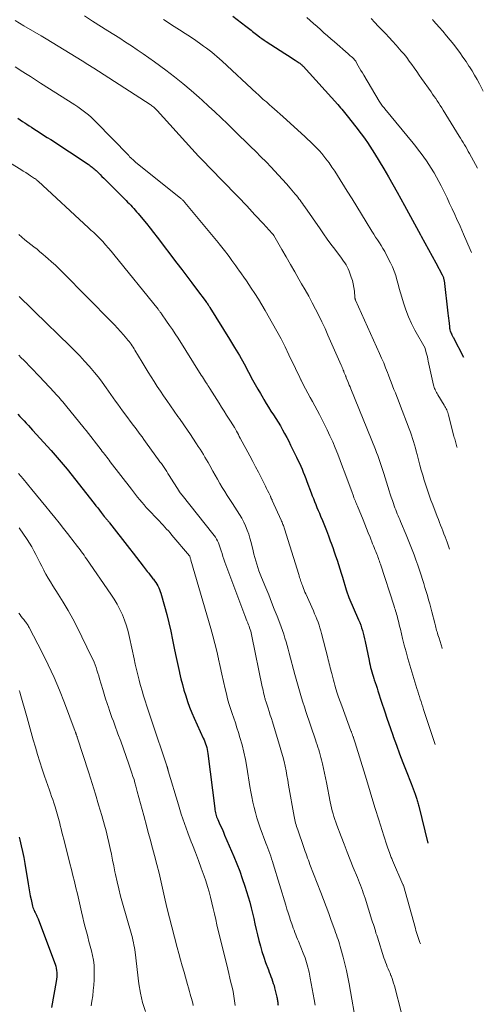
# Model space of a CAD drawing. Units: feet. Extents: x 1929996 to 1930593, y 495668 to 500000.
# Drawn here: x 1930290 to 1930385, y 496929 to 497131 of the extents above; entities that cross this region are included whole.
import ezdxf

# ---------------------------------------------------------------- set-up
doc = ezdxf.new("R2010")
doc.units = ezdxf.units.FT
doc.header["$LTSCALE"] = 100
doc.header["$MEASUREMENT"] = 0
doc.layers.add('CONTOUR INDEX', color=32, linetype='Continuous', lineweight=25)
doc.layers.add('CONTOUR INTERMEDIATE', color=40, linetype='Continuous', lineweight=15)

msp = doc.modelspace()

# ---------------------------------------------------------------- linework, layer by layer
at = {"layer": 'CONTOUR INDEX', "flags": 128}
for points, elevation in [([(1930333.37, 497131.79), (1930335.98, 497129.79), (1930336.26, 497129.57), (1930336.55, 497129.35), (1930336.83, 497129.13), (1930337.1, 497128.91), (1930337.38, 497128.69), (1930337.66, 497128.47), (1930337.94, 497128.25), (1930338.22, 497128.03), (1930338.48, 497127.83), (1930338.89, 497127.52), (1930339.31, 497127.21), (1930339.74, 497126.92), (1930340.17, 497126.63), (1930344.03, 497124.15), (1930344.56, 497123.81), (1930345.08, 497123.47), (1930345.6, 497123.12), (1930346.12, 497122.78), (1930346.94, 497122.23), (1930347.05, 497122.15), (1930347.16, 497122.08), (1930347.26, 497121.99), (1930347.36, 497121.91), (1930347.46, 497121.82), (1930347.55, 497121.73), (1930347.64, 497121.64), (1930347.73, 497121.54), (1930354.86, 497113.7), (1930355.14, 497113.38), (1930355.43, 497113.06), (1930355.7, 497112.73), (1930355.97, 497112.39), (1930356.24, 497112.06), (1930356.51, 497111.72), (1930356.77, 497111.38), (1930357.04, 497111.05), (1930358.28, 497109.46), (1930358.82, 497108.76), (1930359.36, 497108.06), (1930359.89, 497107.35), (1930360.42, 497106.64), (1930360.94, 497105.92), (1930361.44, 497105.19), (1930361.92, 497104.45), (1930362.39, 497103.69), (1930363.35, 497102.08), (1930364.28, 497100.5), (1930365.2, 497098.92), (1930366.1, 497097.34), (1930366.99, 497095.74), (1930368.5, 497093), (1930369.32, 497091.51), (1930370.15, 497090.01), (1930370.97, 497088.51), (1930371.8, 497087.02), (1930371.95, 497086.75), (1930372.69, 497085.38), (1930373.44, 497084.02), (1930374.18, 497082.66), (1930374.91, 497081.29), (1930376.23, 497078.83), (1930376.3, 497078.69), (1930376.37, 497078.55), (1930376.43, 497078.4), (1930376.48, 497078.25), (1930376.53, 497078.09), (1930376.56, 497077.94), (1930376.59, 497077.78), (1930376.62, 497077.63), (1930377.4, 497070.94), (1930377.46, 497070.42), (1930377.52, 497069.91), (1930377.58, 497069.4), (1930377.64, 497068.88), (1930377.72, 497068.18), (1930377.74, 497068.02), (1930377.76, 497067.86), (1930377.79, 497067.7), (1930377.82, 497067.54), (1930377.88, 497067.28), (1930377.89, 497067.25), (1930377.89, 497067.23), (1930377.9, 497067.21), (1930377.91, 497067.19), (1930377.95, 497067.1), (1930377.95, 497067.08), (1930377.96, 497067.06), (1930377.97, 497067.04), (1930377.98, 497067.02), (1930378.03, 497066.91), (1930378.07, 497066.83), (1930378.11, 497066.76), (1930378.14, 497066.68), (1930378.18, 497066.61), (1930378.23, 497066.51), (1930378.29, 497066.39), (1930378.36, 497066.26), (1930378.42, 497066.14), (1930378.49, 497066.02), (1930380.63, 497061.94)], 860), ([(1930289.33, 497110.88), (1930289.79, 497110.57), (1930290.26, 497110.26), (1930290.72, 497109.96), (1930291.18, 497109.65), (1930291.65, 497109.35), (1930292.11, 497109.05), (1930292.58, 497108.75), (1930293.11, 497108.4), (1930293.85, 497107.93), (1930294.58, 497107.46), (1930295.31, 497106.98), (1930296.04, 497106.51), (1930303.7, 497101.47), (1930303.92, 497101.33), (1930304.13, 497101.17), (1930304.35, 497101.02), (1930304.56, 497100.85), (1930304.76, 497100.69), (1930304.96, 497100.52), (1930305.16, 497100.34), (1930305.35, 497100.16), (1930305.76, 497099.76), (1930306.15, 497099.37), (1930306.54, 497098.98), (1930306.93, 497098.6), (1930307.32, 497098.21), (1930311.47, 497094.04), (1930311.79, 497093.72), (1930312.11, 497093.4), (1930312.42, 497093.07), (1930312.73, 497092.75), (1930313.04, 497092.42), (1930313.35, 497092.08), (1930313.64, 497091.74), (1930313.94, 497091.39), (1930314.88, 497090.25), (1930315.63, 497089.33), (1930316.38, 497088.4), (1930317.12, 497087.46), (1930317.84, 497086.51), (1930321.87, 497081.22), (1930322.89, 497079.89), (1930323.91, 497078.55), (1930324.92, 497077.2), (1930325.93, 497075.86), (1930327.88, 497073.27), (1930327.91, 497073.22), (1930327.95, 497073.17), (1930327.99, 497073.12), (1930328.02, 497073.06), (1930328.06, 497073.01), (1930328.09, 497072.96), (1930328.13, 497072.91), (1930328.16, 497072.86), (1930328.28, 497072.67), (1930328.38, 497072.53), (1930328.47, 497072.38), (1930328.56, 497072.24), (1930328.65, 497072.09), (1930332.67, 497065.61), (1930333.68, 497063.94), (1930334.68, 497062.26), (1930335.64, 497060.56), (1930336.58, 497058.85), (1930337.4, 497057.32), (1930337.92, 497056.37), (1930338.45, 497055.42), (1930338.99, 497054.48), (1930339.54, 497053.54), (1930339.72, 497053.24), (1930340.19, 497052.46), (1930340.66, 497051.68), (1930341.15, 497050.91)], 880), ([(1930289.28, 497050.27), (1930289.72, 497049.8), (1930290.16, 497049.33), (1930290.59, 497048.87), (1930291.03, 497048.39), (1930291.46, 497047.92), (1930291.89, 497047.45), (1930292.33, 497046.98), (1930296.12, 497042.82), (1930296.54, 497042.35), (1930296.96, 497041.88), (1930297.38, 497041.4), (1930297.79, 497040.92), (1930298.19, 497040.44), (1930298.59, 497039.95), (1930298.99, 497039.46), (1930299.39, 497038.97), (1930304.92, 497031.99), (1930305.29, 497031.52), (1930305.66, 497031.05), (1930306.03, 497030.58), (1930306.4, 497030.1), (1930307.02, 497029.32), (1930307.08, 497029.24), (1930307.14, 497029.16), (1930307.21, 497029.08), (1930307.27, 497029), (1930307.34, 497028.92), (1930307.4, 497028.84), (1930307.47, 497028.77), (1930307.54, 497028.69), (1930307.64, 497028.57), (1930307.75, 497028.43), (1930307.87, 497028.29), (1930307.98, 497028.15), (1930308.09, 497028.01), (1930312.2, 497022.73), (1930312.9, 497021.82), (1930313.6, 497020.92), (1930314.3, 497020.01), (1930315, 497019.1), (1930315.82, 497018.04), (1930316.11, 497017.67), (1930316.4, 497017.29), (1930316.7, 497016.91), (1930316.99, 497016.54), (1930317.08, 497016.43), (1930317.32, 497016.1), (1930317.56, 497015.77), (1930317.78, 497015.43), (1930317.98, 497015.08), (1930318.17, 497014.72), (1930318.34, 497014.35), (1930318.48, 497013.97), (1930318.61, 497013.58), (1930319.36, 497010.95), (1930319.82, 497009.23), (1930320.26, 497007.51), (1930320.66, 497005.78), (1930321.02, 497004.04), (1930321.36, 497002.3), (1930321.61, 497001.05), (1930321.87, 496999.81), (1930322.14, 496998.57), (1930322.41, 496997.33), (1930322.43, 496997.24), (1930322.71, 496996.05), (1930323.01, 496994.87), (1930323.34, 496993.7), (1930323.7, 496992.53), (1930324.09, 496991.37), (1930324.5, 496990.22), (1930324.96, 496989.09), (1930325.44, 496987.97), (1930327.28, 496983.89), (1930327.44, 496983.52), (1930327.59, 496983.14), (1930327.74, 496982.75), (1930327.87, 496982.37), (1930327.99, 496981.97), (1930328.09, 496981.58), (1930328.17, 496981.18), (1930328.23, 496980.77), (1930329.63, 496969.48), (1930329.67, 496969.19), (1930329.72, 496968.9), (1930329.78, 496968.62), (1930329.85, 496968.33), (1930329.94, 496968.05), (1930330.03, 496967.77), (1930330.14, 496967.5), (1930330.25, 496967.23), (1930330.57, 496966.53), (1930330.85, 496965.91), (1930331.13, 496965.28), (1930331.4, 496964.66), (1930331.67, 496964.04), (1930333.55, 496959.67), (1930334.17, 496958.17), (1930334.75, 496956.66), (1930335.29, 496955.14), (1930335.8, 496953.6), (1930336.5, 496951.36), (1930336.82, 496950.26), (1930337.12, 496949.16), (1930337.39, 496948.05), (1930337.64, 496946.94), (1930337.88, 496945.82), (1930338.13, 496944.7), (1930338.39, 496943.59), (1930338.66, 496942.47), (1930338.67, 496942.41), (1930338.98, 496941.28), (1930339.31, 496940.15), (1930339.68, 496939.04), (1930340.07, 496937.93), (1930340.65, 496936.42), (1930340.82, 496935.96), (1930340.99, 496935.5), (1930341.16, 496935.04), (1930341.33, 496934.58), (1930341.49, 496934.12), (1930341.64, 496933.66), (1930341.78, 496933.19), (1930341.9, 496932.72), (1930342.36, 496930.85), (1930342.41, 496930.65), (1930342.45, 496930.44), (1930342.49, 496930.24), (1930342.52, 496930.04), (1930342.54, 496929.83), (1930342.57, 496929.63), (1930342.59, 496929.42), (1930342.61, 496929.21)], 900), ([(1930341.15, 497050.91), (1930341.65, 497050.15), (1930341.67, 497050.12), (1930342.15, 497049.37), (1930342.62, 497048.61), (1930343.08, 497047.85), (1930343.53, 497047.08), (1930343.96, 497046.3), (1930344.38, 497045.51), (1930344.79, 497044.72), (1930345.19, 497043.92), (1930346.39, 497041.47), (1930346.68, 497040.86), (1930346.97, 497040.25), (1930347.25, 497039.63), (1930347.52, 497039.01), (1930347.78, 497038.38), (1930348.04, 497037.76), (1930348.29, 497037.12), (1930348.53, 497036.49), (1930349.39, 497034.17), (1930349.62, 497033.56), (1930349.86, 497032.96), (1930350.09, 497032.36), (1930350.34, 497031.76), (1930350.58, 497031.16), (1930350.83, 497030.56), (1930351.07, 497029.96), (1930351.32, 497029.36), (1930351.68, 497028.48), (1930352.11, 497027.44), (1930352.52, 497026.4), (1930352.92, 497025.35), (1930353.31, 497024.3), (1930353.49, 497023.81), (1930353.8, 497022.94), (1930354.1, 497022.08), (1930354.4, 497021.21), (1930354.7, 497020.34), (1930354.98, 497019.47), (1930355.26, 497018.6), (1930355.53, 497017.72), (1930355.8, 497016.84), (1930356.55, 497014.3), (1930356.61, 497014.09), (1930356.68, 497013.89), (1930356.74, 497013.69), (1930356.81, 497013.49), (1930356.89, 497013.29), (1930356.97, 497013.09), (1930357.05, 497012.9), (1930357.13, 497012.7), (1930359.11, 497008.15), (1930359.33, 497007.61), (1930359.54, 497007.07), (1930359.73, 497006.51), (1930359.91, 497005.95), (1930360.06, 497005.39), (1930360.21, 497004.82), (1930360.35, 497004.25), (1930360.47, 497003.67), (1930361.25, 496999.8), (1930361.35, 496999.33), (1930361.45, 496998.86), (1930361.56, 496998.4), (1930361.68, 496997.94), (1930361.81, 496997.48), (1930361.94, 496997.02), (1930362.09, 496996.56), (1930362.23, 496996.11), (1930362.31, 496995.87), (1930362.5, 496995.3), (1930362.69, 496994.72), (1930362.88, 496994.15), (1930363.07, 496993.58), (1930363.83, 496991.25), (1930364.4, 496989.51), (1930364.98, 496987.78), (1930365.58, 496986.05), (1930366.18, 496984.32), (1930366.21, 496984.22), (1930366.84, 496982.45), (1930367.49, 496980.69), (1930368.16, 496978.93), (1930368.84, 496977.18), (1930369.86, 496974.58), (1930370.07, 496974.05), (1930370.28, 496973.52), (1930370.48, 496972.98), (1930370.67, 496972.45), (1930370.89, 496971.83), (1930370.97, 496971.6), (1930371.05, 496971.37), (1930371.12, 496971.14), (1930371.18, 496970.9), (1930371.25, 496970.67), (1930371.31, 496970.43), (1930371.37, 496970.19), (1930371.43, 496969.96), (1930373.29, 496962.36)], 880), ([(1930289.58, 496963.6), (1930289.72, 496963.07), (1930290.02, 496961.85), (1930290.29, 496960.64), (1930290.53, 496959.41), (1930290.75, 496958.18), (1930291.42, 496954.05), (1930291.56, 496953.24), (1930291.71, 496952.43), (1930291.86, 496951.62), (1930292.02, 496950.82), (1930292.23, 496949.79), (1930292.3, 496949.5), (1930292.38, 496949.22), (1930292.49, 496948.94), (1930292.6, 496948.67), (1930292.62, 496948.64), (1930292.74, 496948.39), (1930292.86, 496948.14), (1930292.98, 496947.9), (1930293.1, 496947.65), (1930293.22, 496947.4), (1930293.33, 496947.15), (1930293.44, 496946.9), (1930293.54, 496946.64), (1930296.93, 496937.62), (1930297.07, 496937.19), (1930297.18, 496936.76), (1930297.25, 496936.31), (1930297.3, 496935.86), (1930297.31, 496935.41), (1930297.29, 496934.96), (1930297.25, 496934.5), (1930297.18, 496934.05), (1930296.23, 496928.71)], 920)]:
    msp.add_lwpolyline(points, dxfattribs=dict(at, elevation=elevation))
at = {"layer": 'CONTOUR INTERMEDIATE', "flags": 128}
for points, elevation in [([(1930302.93, 497131.86), (1930304.62, 497130.8), (1930307.75, 497128.83), (1930308.97, 497128.06), (1930310.18, 497127.28), (1930311.38, 497126.5), (1930312.59, 497125.71), (1930313.78, 497124.91), (1930314.97, 497124.1), (1930316.14, 497123.27), (1930317.31, 497122.43), (1930319.63, 497120.72), (1930321.38, 497119.39), (1930323.1, 497118.02), (1930324.78, 497116.61), (1930326.43, 497115.16), (1930327.04, 497114.61), (1930328.36, 497113.4), (1930329.67, 497112.19), (1930330.96, 497110.96), (1930332.25, 497109.72), (1930332.65, 497109.32), (1930333.73, 497108.27), (1930334.8, 497107.22), (1930335.88, 497106.17), (1930336.96, 497105.13), (1930338.04, 497104.08), (1930339.1, 497103.02), (1930340.16, 497101.94), (1930341.2, 497100.86), (1930341.89, 497100.13), (1930342.7, 497099.25), (1930343.51, 497098.36), (1930344.31, 497097.47), (1930345.09, 497096.56), (1930346.12, 497095.35), (1930346.38, 497095.04), (1930346.64, 497094.72), (1930346.89, 497094.4), (1930347.13, 497094.08), (1930347.37, 497093.75), (1930347.61, 497093.42), (1930347.85, 497093.09), (1930348.08, 497092.76), (1930351.22, 497088.24), (1930351.95, 497087.2), (1930352.7, 497086.15), (1930353.45, 497085.12), (1930354.22, 497084.09), (1930355.18, 497082.8), (1930355.46, 497082.42), (1930355.74, 497082.03), (1930356.02, 497081.64), (1930356.29, 497081.25), (1930356.54, 497080.85), (1930356.77, 497080.43), (1930356.97, 497080.01), (1930357.15, 497079.57), (1930357.61, 497078.33), (1930357.84, 497077.64), (1930358.02, 497076.94), (1930358.15, 497076.22), (1930358.24, 497075.5), (1930358.36, 497074.17), (1930358.36, 497074.11), (1930358.37, 497074.04), (1930358.38, 497073.98), (1930358.39, 497073.92), (1930358.41, 497073.84), (1930358.43, 497073.77), (1930358.45, 497073.71), (1930358.47, 497073.65), (1930363.4, 497062.73), (1930363.83, 497061.75), (1930364.25, 497060.77), (1930364.65, 497059.78), (1930365.04, 497058.79), (1930365.24, 497058.24), (1930365.52, 497057.52), (1930365.8, 497056.79), (1930366.08, 497056.07), (1930366.36, 497055.34), (1930366.65, 497054.62), (1930366.93, 497053.89), (1930367.21, 497053.17), (1930367.49, 497052.44), (1930369.49, 497047.25), (1930369.73, 497046.61), (1930369.95, 497045.96), (1930370.16, 497045.31), (1930370.36, 497044.65), (1930370.55, 497043.99), (1930370.74, 497043.33), (1930370.92, 497042.67), (1930371.1, 497042.01), (1930371.67, 497039.85), (1930371.95, 497038.82), (1930372.24, 497037.78), (1930372.55, 497036.75), (1930372.87, 497035.73), (1930373.2, 497034.71), (1930373.55, 497033.69), (1930373.92, 497032.68), (1930374.29, 497031.67), (1930375.22, 497029.27), (1930375.45, 497028.68), (1930375.67, 497028.09), (1930375.9, 497027.51), (1930376.13, 497026.93), (1930376.36, 497026.34), (1930376.59, 497025.75), (1930376.81, 497025.17), (1930377.03, 497024.58), (1930377.23, 497024.03), (1930377.52, 497023.23), (1930377.74, 497022.63)], 868), ([(1930319.17, 497131.09), (1930321.32, 497129.72), (1930322.43, 497129), (1930323.55, 497128.28), (1930324.65, 497127.54), (1930325.75, 497126.8), (1930326.78, 497126.09), (1930327.35, 497125.69), (1930327.92, 497125.28), (1930328.47, 497124.85), (1930329.02, 497124.41), (1930329.56, 497123.96), (1930330.09, 497123.51), (1930330.61, 497123.04), (1930331.13, 497122.57), (1930338.17, 497116.05), (1930338.51, 497115.74), (1930338.85, 497115.43), (1930339.18, 497115.13), (1930339.52, 497114.83), (1930339.86, 497114.53), (1930340.21, 497114.23), (1930340.55, 497113.92), (1930340.89, 497113.62), (1930341.33, 497113.24), (1930341.89, 497112.74), (1930342.45, 497112.25), (1930343.01, 497111.75), (1930343.56, 497111.25), (1930348.16, 497107.1), (1930348.67, 497106.63), (1930349.18, 497106.16), (1930349.67, 497105.68), (1930350.17, 497105.2), (1930350.65, 497104.7), (1930351.11, 497104.19), (1930351.56, 497103.67), (1930351.99, 497103.13), (1930352.42, 497102.58), (1930353.05, 497101.75), (1930353.65, 497100.9), (1930354.23, 497100.04), (1930354.8, 497099.17), (1930356.78, 497095.97), (1930357.76, 497094.41), (1930358.73, 497092.84), (1930359.69, 497091.27), (1930360.66, 497089.7), (1930361.85, 497087.75), (1930362.22, 497087.15), (1930362.59, 497086.56), (1930362.97, 497085.97), (1930363.36, 497085.38), (1930363.74, 497084.79), (1930364.1, 497084.19), (1930364.45, 497083.58), (1930364.78, 497082.96), (1930365.65, 497081.29), (1930366.05, 497080.45), (1930366.41, 497079.59), (1930366.71, 497078.71), (1930366.97, 497077.82), (1930367.2, 497076.92), (1930367.43, 497076.01), (1930367.68, 497075.11), (1930367.94, 497074.22), (1930368.28, 497073.06), (1930368.76, 497071.61), (1930369.3, 497070.19), (1930369.94, 497068.81), (1930370.65, 497067.45), (1930372.74, 497063.76), (1930372.75, 497063.74), (1930372.76, 497063.72), (1930372.76, 497063.71), (1930372.77, 497063.69), (1930372.98, 497062.85), (1930373.09, 497062.42)], 864), ([(1930348.49, 497131.55), (1930349.19, 497130.93), (1930349.9, 497130.31), (1930350.61, 497129.68), (1930351.31, 497129.05), (1930352.02, 497128.42), (1930352.72, 497127.8), (1930353.43, 497127.17), (1930354.14, 497126.55), (1930356.99, 497124.08), (1930357.2, 497123.89), (1930357.41, 497123.71), (1930357.62, 497123.52), (1930357.83, 497123.32), (1930358.11, 497123.06), (1930358.17, 497123), (1930358.23, 497122.93), (1930358.3, 497122.86), (1930358.35, 497122.79), (1930358.41, 497122.72), (1930358.46, 497122.65), (1930358.51, 497122.57), (1930358.56, 497122.49), (1930359.03, 497121.66), (1930359.31, 497121.17), (1930359.59, 497120.67), (1930359.88, 497120.18), (1930360.17, 497119.69), (1930363.33, 497114.42), (1930363.46, 497114.21), (1930363.59, 497114), (1930363.73, 497113.8), (1930363.88, 497113.6), (1930364.03, 497113.4), (1930364.17, 497113.2), (1930364.33, 497113.01), (1930364.48, 497112.82), (1930370.28, 497105.78), (1930370.85, 497105.08), (1930371.41, 497104.37), (1930371.95, 497103.65), (1930372.48, 497102.92), (1930373, 497102.18), (1930373.5, 497101.44), (1930373.98, 497100.67), (1930374.45, 497099.9), (1930374.57, 497099.7), (1930375.07, 497098.81), (1930375.57, 497097.92), (1930376.04, 497097.02), (1930376.49, 497096.1), (1930376.69, 497095.7), (1930377.22, 497094.58), (1930377.75, 497093.46), (1930378.28, 497092.33), (1930378.79, 497091.2), (1930379.19, 497090.32), (1930379.9, 497088.75), (1930380.59, 497087.17), (1930381.28, 497085.59), (1930381.95, 497084), (1930382.21, 497083.38)], 856), ([(1930361.7, 497131.3), (1930362.42, 497130.52), (1930363.15, 497129.75), (1930363.88, 497128.99), (1930364.62, 497128.23), (1930365.35, 497127.46), (1930366.06, 497126.68), (1930366.77, 497125.89), (1930367.85, 497124.66), (1930368.42, 497123.99), (1930368.97, 497123.31), (1930369.5, 497122.61), (1930370.01, 497121.9), (1930370.51, 497121.19), (1930371.01, 497120.47), (1930371.51, 497119.75), (1930372.01, 497119.04), (1930373.94, 497116.29), (1930374.26, 497115.83), (1930374.58, 497115.37), (1930374.9, 497114.91), (1930375.22, 497114.45), (1930375.54, 497113.99), (1930375.85, 497113.53), (1930376.15, 497113.06), (1930376.45, 497112.58), (1930379.72, 497107.25), (1930379.99, 497106.81), (1930380.26, 497106.36), (1930380.53, 497105.91), (1930380.79, 497105.47), (1930381.06, 497105.02), (1930381.32, 497104.57), (1930381.57, 497104.11), (1930381.83, 497103.66), (1930383.49, 497100.68)], 852), ([(1930374.22, 497131.1), (1930374.43, 497130.87), (1930375.58, 497129.58), (1930376.36, 497128.7), (1930377.12, 497127.81), (1930377.86, 497126.9), (1930378.59, 497125.98), (1930379.18, 497125.22), (1930379.84, 497124.33), (1930380.49, 497123.44), (1930381.11, 497122.52), (1930381.72, 497121.59), (1930381.81, 497121.46), (1930382.35, 497120.59), (1930382.88, 497119.71), (1930383.38, 497118.81), (1930383.88, 497117.91), (1930384.36, 497117.01), (1930384.65, 497116.47)], 848), ([(1930288.78, 497130.89), (1930290.55, 497129.86), (1930292.31, 497128.82), (1930294.07, 497127.78), (1930295.12, 497127.15), (1930296.35, 497126.41), (1930297.58, 497125.67), (1930298.8, 497124.93), (1930300.02, 497124.18), (1930301.24, 497123.42), (1930302.45, 497122.66), (1930303.66, 497121.89), (1930304.87, 497121.12), (1930316.39, 497113.73), (1930316.59, 497113.6), (1930316.78, 497113.46), (1930316.97, 497113.32), (1930317.15, 497113.17), (1930317.33, 497113.02), (1930317.5, 497112.85), (1930317.67, 497112.69), (1930317.83, 497112.51), (1930324.95, 497104.6), (1930325.61, 497103.87), (1930326.29, 497103.15), (1930326.97, 497102.44), (1930327.66, 497101.73), (1930328.36, 497101.03), (1930329.05, 497100.32), (1930329.74, 497099.61), (1930330.43, 497098.91), (1930335.06, 497094.15), (1930335.63, 497093.56), (1930336.2, 497092.96), (1930336.77, 497092.35), (1930337.32, 497091.74), (1930337.88, 497091.13), (1930338.44, 497090.52), (1930339, 497089.91), (1930339.56, 497089.3), (1930341.41, 497087.31), (1930341.45, 497087.27), (1930341.49, 497087.22), (1930341.54, 497087.17), (1930341.58, 497087.11), (1930341.61, 497087.06), (1930341.65, 497087.01), (1930341.69, 497086.95), (1930341.72, 497086.9), (1930343.41, 497083.99), (1930344.28, 497082.48), (1930345.15, 497080.96), (1930346.02, 497079.45), (1930346.89, 497077.93), (1930347.43, 497077), (1930348.16, 497075.71), (1930348.88, 497074.42), (1930349.58, 497073.11), (1930350.28, 497071.8), (1930350.95, 497070.49), (1930351.61, 497069.16), (1930352.23, 497067.82), (1930352.84, 497066.46), (1930355.53, 497060.32), (1930355.64, 497060.06), (1930355.75, 497059.81), (1930355.86, 497059.54), (1930355.97, 497059.28), (1930356.05, 497059.09), (1930356.11, 497058.93), (1930356.18, 497058.76), (1930356.25, 497058.59), (1930356.32, 497058.43), (1930356.41, 497058.19), (1930356.43, 497058.14), (1930356.45, 497058.09), (1930356.47, 497058.05), (1930356.49, 497058), (1930356.51, 497057.94), (1930356.52, 497057.92), (1930356.52, 497057.9), (1930356.53, 497057.89), (1930356.54, 497057.87), (1930356.56, 497057.8), (1930356.57, 497057.78), (1930356.58, 497057.77), (1930356.58, 497057.75), (1930356.59, 497057.73), (1930356.89, 497056.99), (1930357.04, 497056.61), (1930357.2, 497056.22), (1930357.35, 497055.84), (1930357.51, 497055.45), (1930362.55, 497043.01), (1930362.79, 497042.41), (1930363.02, 497041.81), (1930363.24, 497041.2), (1930363.46, 497040.59), (1930363.67, 497039.98), (1930363.88, 497039.37), (1930364.08, 497038.75), (1930364.27, 497038.13), (1930365.38, 497034.55), (1930365.58, 497033.9), (1930365.79, 497033.24), (1930366.02, 497032.59), (1930366.24, 497031.95), (1930366.42, 497031.46), (1930366.56, 497031.06), (1930366.72, 497030.66), (1930366.87, 497030.26), (1930367.04, 497029.86), (1930367.2, 497029.46), (1930367.37, 497029.07), (1930367.53, 497028.67), (1930367.7, 497028.27), (1930368.85, 497025.55), (1930369.27, 497024.53), (1930369.68, 497023.5), (1930370.08, 497022.47), (1930370.47, 497021.44), (1930370.84, 497020.4), (1930371.21, 497019.36), (1930371.56, 497018.31), (1930371.91, 497017.26), (1930372.19, 497016.41), (1930372.45, 497015.58), (1930372.71, 497014.76), (1930372.96, 497013.93), (1930373.2, 497013.1), (1930373.44, 497012.26), (1930373.68, 497011.43), (1930373.9, 497010.59), (1930374.12, 497009.75), (1930374.71, 497007.48), (1930374.79, 497007.18), (1930374.87, 497006.88), (1930374.94, 497006.58), (1930375.02, 497006.28), (1930375.1, 497005.98), (1930375.19, 497005.68), (1930375.27, 497005.39), (1930375.36, 497005.09), (1930375.59, 497004.35), (1930375.8, 497003.68), (1930376.01, 497003.01), (1930376.22, 497002.34), (1930376.24, 497002.29)], 872), ([(1930288.75, 497121.43), (1930289.74, 497120.79), (1930289.81, 497120.74), (1930290.84, 497120.08), (1930291.87, 497119.42), (1930292.9, 497118.76), (1930293.93, 497118.11), (1930301.01, 497113.62), (1930301.59, 497113.24), (1930302.16, 497112.85), (1930302.71, 497112.44), (1930303.26, 497112.02), (1930303.79, 497111.57), (1930304.3, 497111.12), (1930304.8, 497110.65), (1930305.29, 497110.16), (1930312.01, 497103.23), (1930312.21, 497103.02), (1930312.42, 497102.81), (1930312.63, 497102.61), (1930312.84, 497102.41), (1930313.06, 497102.21), (1930313.27, 497102.02), (1930313.5, 497101.83), (1930313.72, 497101.65), (1930322.7, 497094.44), (1930322.81, 497094.35), (1930322.93, 497094.25), (1930323.04, 497094.15), (1930323.14, 497094.05), (1930323.25, 497093.95), (1930323.35, 497093.84), (1930323.45, 497093.73), (1930323.54, 497093.62), (1930330.31, 497085.47), (1930330.58, 497085.15), (1930330.84, 497084.82), (1930331.11, 497084.49), (1930331.37, 497084.16), (1930331.63, 497083.83), (1930331.89, 497083.49), (1930332.15, 497083.15), (1930332.4, 497082.81), (1930332.73, 497082.35), (1930333.15, 497081.78), (1930333.57, 497081.21), (1930333.98, 497080.64), (1930334.39, 497080.06), (1930334.6, 497079.77), (1930335.11, 497079.04), (1930335.62, 497078.31), (1930336.12, 497077.58), (1930336.62, 497076.84), (1930337.13, 497076.09), (1930337.87, 497074.96), (1930338.59, 497073.83), (1930339.29, 497072.68), (1930339.97, 497071.53), (1930341.5, 497068.87), (1930342.39, 497067.29), (1930343.25, 497065.69), (1930344.06, 497064.07), (1930344.85, 497062.44), (1930345.52, 497061.02), (1930345.95, 497060.09), (1930346.39, 497059.16), (1930346.84, 497058.23), (1930347.29, 497057.3), (1930347.31, 497057.26), (1930347.76, 497056.36), (1930348.22, 497055.46), (1930348.7, 497054.58), (1930349.19, 497053.7), (1930349.68, 497052.83), (1930350.17, 497051.95), (1930350.64, 497051.06), (1930351.1, 497050.17), (1930352.05, 497048.32), (1930352.65, 497047.09), (1930353.24, 497045.85), (1930353.8, 497044.6), (1930354.34, 497043.34), (1930354.85, 497042.07), (1930355.36, 497040.79), (1930355.84, 497039.51), (1930356.32, 497038.23), (1930357.78, 497034.23), (1930357.85, 497034.04), (1930357.91, 497033.85), (1930357.98, 497033.67)], 876), ([(1930281.2, 497105.75), (1930289.9, 497100.4), (1930290.41, 497100.08), (1930290.92, 497099.76), (1930291.42, 497099.44), (1930291.93, 497099.11), (1930292.75, 497098.57), (1930292.84, 497098.51), (1930292.93, 497098.45), (1930293.02, 497098.38), (1930293.11, 497098.31), (1930293.19, 497098.24), (1930293.28, 497098.17), (1930293.36, 497098.1), (1930293.44, 497098.02), (1930303.77, 497088.42), (1930303.96, 497088.24), (1930304.15, 497088.07), (1930304.34, 497087.91), (1930304.54, 497087.74), (1930304.63, 497087.66), (1930304.78, 497087.54), (1930304.93, 497087.41), (1930305.08, 497087.28), (1930305.23, 497087.16), (1930305.37, 497087.03), (1930305.51, 497086.9), (1930305.65, 497086.76), (1930305.78, 497086.62), (1930306.7, 497085.61), (1930307.29, 497084.96), (1930307.86, 497084.3), (1930308.43, 497083.63), (1930308.98, 497082.95), (1930318.03, 497071.77), (1930318.12, 497071.65), (1930318.21, 497071.53), (1930318.31, 497071.42), (1930318.4, 497071.3), (1930318.49, 497071.18), (1930318.57, 497071.06), (1930318.66, 497070.94), (1930318.75, 497070.82), (1930319.79, 497069.33), (1930320.38, 497068.46), (1930320.97, 497067.59), (1930321.55, 497066.7), (1930322.12, 497065.82), (1930326.89, 497058.27), (1930327.11, 497057.92), (1930327.33, 497057.57), (1930327.55, 497057.22), (1930327.77, 497056.87), (1930328.07, 497056.39), (1930328.13, 497056.28), (1930328.2, 497056.17), (1930328.27, 497056.06), (1930328.34, 497055.95), (1930328.41, 497055.85), (1930328.48, 497055.74), (1930328.55, 497055.63), (1930328.62, 497055.52), (1930330.52, 497052.54), (1930331.04, 497051.72), (1930331.55, 497050.9), (1930332.07, 497050.08), (1930332.59, 497049.26), (1930333.6, 497047.66), (1930333.61, 497047.64), (1930333.62, 497047.62), (1930333.63, 497047.61), (1930333.65, 497047.59), (1930333.69, 497047.51), (1930333.7, 497047.5), (1930333.71, 497047.48), (1930333.72, 497047.46), (1930333.73, 497047.44), (1930334.1, 497046.77), (1930334.29, 497046.42), (1930334.48, 497046.07), (1930334.67, 497045.72), (1930334.86, 497045.36), (1930336.83, 497041.7), (1930337.42, 497040.6), (1930338, 497039.49), (1930338.57, 497038.39), (1930339.14, 497037.28), (1930339.81, 497035.95), (1930340.04, 497035.5), (1930340.26, 497035.05), (1930340.48, 497034.6), (1930340.7, 497034.14), (1930341.03, 497033.44), (1930341.08, 497033.34), (1930341.13, 497033.23), (1930341.17, 497033.13), (1930341.22, 497033.02), (1930341.27, 497032.91), (1930341.32, 497032.81), (1930341.37, 497032.7), (1930341.42, 497032.59), (1930343.25, 497028.56), (1930343.34, 497028.34), (1930343.44, 497028.12), (1930343.53, 497027.9), (1930343.62, 497027.68), (1930343.7, 497027.46), (1930343.78, 497027.23), (1930343.86, 497027.01), (1930343.93, 497026.78), (1930346.85, 497017.4), (1930346.94, 497017.12), (1930347.03, 497016.83), (1930347.12, 497016.55), (1930347.21, 497016.27), (1930347.3, 497015.98), (1930347.4, 497015.7), (1930347.49, 497015.42), (1930347.6, 497015.14), (1930347.67, 497014.94), (1930347.82, 497014.56), (1930347.97, 497014.18), (1930348.12, 497013.81), (1930348.29, 497013.44), (1930349.85, 497009.95), (1930350.1, 497009.38), (1930350.34, 497008.81), (1930350.57, 497008.24), (1930350.8, 497007.66), (1930351.01, 497007.07), (1930351.2, 497006.49), (1930351.38, 497005.89), (1930351.54, 497005.3), (1930352.8, 497000.35), (1930352.9, 496999.95), (1930353.01, 496999.54), (1930353.11, 496999.14), (1930353.21, 496998.73), (1930353.3, 496998.33), (1930353.4, 496997.92), (1930353.5, 496997.52), (1930353.61, 496997.12), (1930353.67, 496996.86), (1930353.81, 496996.33), (1930353.95, 496995.8), (1930354.1, 496995.27), (1930354.25, 496994.74), (1930354.47, 496994.02), (1930354.74, 496993.14), (1930355.02, 496992.26), (1930355.33, 496991.39), (1930355.64, 496990.52), (1930357.55, 496985.39), (1930357.6, 496985.27), (1930357.64, 496985.16), (1930357.68, 496985.04), (1930357.72, 496984.92), (1930357.76, 496984.81), (1930357.81, 496984.69), (1930357.85, 496984.57), (1930357.89, 496984.46), (1930357.94, 496984.32), (1930357.98, 496984.19), (1930358.03, 496984.07), (1930358.07, 496983.95), (1930358.13, 496983.78), (1930358.2, 496983.58), (1930358.27, 496983.37), (1930358.34, 496983.16), (1930358.4, 496982.95), (1930360.42, 496976.32), (1930361.12, 496974.03), (1930361.82, 496971.74), (1930362.53, 496969.45), (1930363.24, 496967.17), (1930364.26, 496963.88), (1930364.47, 496963.24), (1930364.67, 496962.6), (1930364.89, 496961.97), (1930365.11, 496961.33), (1930365.41, 496960.49), (1930365.48, 496960.28), (1930365.56, 496960.07), (1930365.64, 496959.87), (1930365.72, 496959.66), (1930365.8, 496959.46), (1930365.89, 496959.26), (1930365.97, 496959.05), (1930366.06, 496958.85), (1930368.19, 496953.91), (1930368.2, 496953.9), (1930368.21, 496953.88), (1930368.22, 496953.86), (1930368.22, 496953.84), (1930368.25, 496953.76), (1930368.26, 496953.74), (1930368.27, 496953.72), (1930368.27, 496953.7), (1930368.28, 496953.68), (1930370.74, 496944.87), (1930370.86, 496944.46), (1930370.98, 496944.05), (1930371.1, 496943.64), (1930371.23, 496943.24), (1930371.37, 496942.83), (1930371.51, 496942.43), (1930371.66, 496942.03), (1930371.77, 496941.76)], 884), ([(1930289.5, 497087.07), (1930290.12, 497086.54), (1930290.15, 497086.51), (1930290.76, 497086.01), (1930291.37, 497085.51), (1930291.98, 497085.02), (1930292.61, 497084.53), (1930293.23, 497084.04), (1930293.84, 497083.55), (1930294.45, 497083.04), (1930295.05, 497082.53), (1930295.45, 497082.18), (1930296.23, 497081.47), (1930297.01, 497080.76), (1930297.77, 497080.02), (1930298.52, 497079.28), (1930308.48, 497069.19), (1930309.11, 497068.55), (1930309.73, 497067.89), (1930310.33, 497067.22), (1930310.93, 497066.54), (1930311.63, 497065.72), (1930311.86, 497065.45), (1930312.08, 497065.16), (1930312.3, 497064.87), (1930312.51, 497064.58), (1930312.72, 497064.28), (1930312.92, 497063.97), (1930313.11, 497063.67), (1930313.3, 497063.36), (1930314.78, 497060.89), (1930315.38, 497059.89), (1930315.99, 497058.9), (1930316.6, 497057.91), (1930317.22, 497056.93), (1930317.86, 497055.95), (1930318.5, 497054.98), (1930319.15, 497054.01), (1930319.82, 497053.06), (1930322.1, 497049.82), (1930322.4, 497049.38), (1930322.71, 497048.95), (1930323.01, 497048.51), (1930323.31, 497048.08), (1930323.61, 497047.64), (1930323.91, 497047.2), (1930324.21, 497046.76), (1930324.51, 497046.32), (1930325.92, 497044.19), (1930326.27, 497043.65), (1930326.63, 497043.11), (1930326.97, 497042.56), (1930327.31, 497042.01), (1930327.64, 497041.45), (1930327.97, 497040.9), (1930328.29, 497040.34), (1930328.61, 497039.77), (1930329.23, 497038.62), (1930329.71, 497037.77), (1930330.19, 497036.92), (1930330.68, 497036.07), (1930331.18, 497035.24), (1930331.69, 497034.4), (1930332.21, 497033.58), (1930332.74, 497032.76), (1930333.27, 497031.94), (1930334.24, 497030.49), (1930334.72, 497029.74), (1930335.17, 497028.97), (1930335.57, 497028.17), (1930335.95, 497027.36), (1930336.28, 497026.53), (1930336.59, 497025.69), (1930336.85, 497024.84), (1930337.08, 497023.98), (1930337.48, 497022.3), (1930337.65, 497021.6), (1930337.84, 497020.91), (1930338.03, 497020.22), (1930338.24, 497019.53), (1930338.47, 497018.84), (1930338.7, 497018.16), (1930338.95, 497017.49), (1930339.22, 497016.82), (1930340.1, 497014.67), (1930340.69, 497013.22), (1930341.27, 497011.77), (1930341.84, 497010.32), (1930342.41, 497008.86), (1930342.95, 497007.45), (1930343.24, 497006.69), (1930343.51, 497005.94), (1930343.76, 497005.17), (1930344.01, 497004.41), (1930344.24, 497003.64), (1930344.47, 497002.86), (1930344.68, 497002.09), (1930344.9, 497001.31), (1930346.08, 496996.9), (1930346.33, 496995.95), (1930346.6, 496995), (1930346.86, 496994.06), (1930347.13, 496993.11), (1930347.41, 496992.17), (1930347.7, 496991.24), (1930348, 496990.3), (1930348.31, 496989.37), (1930350.26, 496983.55), (1930350.43, 496983.04), (1930350.6, 496982.53), (1930350.77, 496982.02), (1930350.94, 496981.5), (1930351.09, 496980.99), (1930351.25, 496980.48), (1930351.38, 496979.96), (1930351.51, 496979.43), (1930351.7, 496978.6), (1930351.92, 496977.66), (1930352.12, 496976.72), (1930352.32, 496975.77), (1930352.51, 496974.83), (1930353.3, 496970.83), (1930353.42, 496970.22), (1930353.56, 496969.62), (1930353.71, 496969.02), (1930353.87, 496968.42), (1930354.05, 496967.83), (1930354.24, 496967.23), (1930354.44, 496966.65), (1930354.66, 496966.07), (1930355.55, 496963.72), (1930356.16, 496962.14), (1930356.77, 496960.56), (1930357.39, 496958.98), (1930358.02, 496957.41), (1930358.87, 496955.31), (1930359.08, 496954.79), (1930359.29, 496954.27), (1930359.49, 496953.75), (1930359.69, 496953.22), (1930359.88, 496952.7), (1930360.07, 496952.17), (1930360.25, 496951.64), (1930360.42, 496951.11), (1930361.85, 496946.6), (1930361.99, 496946.16), (1930362.13, 496945.73), (1930362.27, 496945.29), (1930362.4, 496944.85), (1930362.54, 496944.41), (1930362.67, 496943.97), (1930362.81, 496943.53), (1930362.95, 496943.09), (1930364.31, 496938.9), (1930364.47, 496938.44), (1930364.63, 496937.98), (1930364.81, 496937.52), (1930364.99, 496937.06), (1930365.18, 496936.61), (1930365.36, 496936.16), (1930365.55, 496935.71), (1930365.73, 496935.25), (1930365.77, 496935.18), (1930365.96, 496934.68), (1930366.14, 496934.18), (1930366.29, 496933.68), (1930366.44, 496933.17), (1930367.91, 496927.52)], 888), ([(1930289.59, 497074.36), (1930289.77, 497074.18), (1930289.95, 497074.01), (1930290.63, 497073.35), (1930291.15, 497072.85), (1930291.67, 497072.34), (1930292.2, 497071.83), (1930292.72, 497071.33), (1930300.01, 497064.21), (1930301.02, 497063.2), (1930302.01, 497062.19), (1930302.97, 497061.14), (1930303.92, 497060.09), (1930304.32, 497059.63), (1930305.04, 497058.78), (1930305.74, 497057.91), (1930306.41, 497057.03), (1930307.07, 497056.13), (1930307.4, 497055.65), (1930307.87, 497054.97), (1930308.34, 497054.3), (1930308.81, 497053.63), (1930309.28, 497052.96), (1930309.76, 497052.29), (1930310.24, 497051.63), (1930310.72, 497050.97), (1930311.21, 497050.31), (1930312.95, 497048.01), (1930313.31, 497047.53), (1930313.67, 497047.05), (1930314.03, 497046.56), (1930314.39, 497046.08), (1930314.75, 497045.6), (1930315.11, 497045.11), (1930315.46, 497044.62), (1930315.82, 497044.13), (1930318.13, 497040.93), (1930318.42, 497040.53), (1930318.7, 497040.13), (1930318.98, 497039.73), (1930319.25, 497039.32), (1930319.53, 497038.92), (1930319.8, 497038.51), (1930320.06, 497038.1), (1930320.33, 497037.68), (1930322.34, 497034.47), (1930322.38, 497034.4), (1930322.43, 497034.33)], 892), ([(1930289.48, 497062.36), (1930290.02, 497061.84), (1930290.54, 497061.31), (1930291.07, 497060.78), (1930291.59, 497060.24), (1930292.11, 497059.7), (1930292.63, 497059.16), (1930293.14, 497058.62), (1930293.65, 497058.07), (1930296.81, 497054.7), (1930297.1, 497054.39), (1930297.39, 497054.07), (1930297.68, 497053.75), (1930297.97, 497053.43), (1930298.25, 497053.1), (1930298.53, 497052.77), (1930298.81, 497052.44), (1930299.08, 497052.11), (1930302.9, 497047.42), (1930302.96, 497047.36), (1930303.01, 497047.29), (1930303.06, 497047.23), (1930303.11, 497047.16), (1930303.18, 497047.06), (1930303.27, 497046.95), (1930306.36, 497042.95), (1930306.6, 497042.65), (1930306.83, 497042.34), (1930307.07, 497042.04), (1930307.31, 497041.73), (1930307.54, 497041.43), (1930307.78, 497041.12), (1930308.01, 497040.82), (1930308.25, 497040.51), (1930312.57, 497034.87), (1930312.99, 497034.33), (1930313.41, 497033.79), (1930313.84, 497033.26), (1930314.28, 497032.73), (1930314.72, 497032.21), (1930315.16, 497031.69), (1930315.62, 497031.18), (1930316.09, 497030.68), (1930317.94, 497028.74), (1930318.32, 497028.34), (1930318.69, 497027.94), (1930319.06, 497027.55), (1930319.43, 497027.15), (1930319.79, 497026.74), (1930320.15, 497026.34), (1930320.51, 497025.93), (1930320.86, 497025.51), (1930324.48, 497021.21), (1930324.51, 497021.16), (1930324.59, 497020.89), (1930324.63, 497020.75), (1930324.67, 497020.62), (1930324.71, 497020.48), (1930324.75, 497020.35), (1930328.82, 497006.37), (1930329.25, 497004.82), (1930329.67, 497003.27), (1930330.04, 497001.71), (1930330.4, 497000.15), (1930330.42, 497000.06), (1930330.76, 496998.54), (1930331.1, 496997.02), (1930331.44, 496995.5), (1930331.79, 496993.98), (1930332.02, 496992.97), (1930332.27, 496991.96), (1930332.55, 496990.96), (1930332.86, 496989.96), (1930333.19, 496988.97), (1930333.54, 496987.99), (1930333.87, 496987), (1930334.19, 496986.01), (1930334.51, 496985.02), (1930334.81, 496984.03), (1930335.23, 496982.54), (1930335.62, 496981.03), (1930335.94, 496979.51), (1930336.22, 496977.98), (1930336.86, 496974), (1930337.05, 496972.92), (1930337.25, 496971.84), (1930337.47, 496970.77), (1930337.7, 496969.69), (1930337.96, 496968.63), (1930338.26, 496967.58), (1930338.59, 496966.53), (1930338.96, 496965.5), (1930340.13, 496962.4), (1930340.33, 496961.87), (1930340.53, 496961.33), (1930340.72, 496960.8), (1930340.92, 496960.27), (1930341.1, 496959.73), (1930341.28, 496959.19), (1930341.46, 496958.65), (1930341.63, 496958.11), (1930344.17, 496949.67), (1930344.42, 496948.88), (1930344.66, 496948.1), (1930344.92, 496947.31), (1930345.18, 496946.53), (1930345.41, 496945.88), (1930345.56, 496945.43), (1930345.73, 496944.98), (1930345.89, 496944.53), (1930346.07, 496944.08), (1930346.24, 496943.63), (1930346.42, 496943.19), (1930346.6, 496942.74), (1930346.78, 496942.3), (1930347.78, 496939.85), (1930347.96, 496939.37), (1930348.14, 496938.9), (1930348.3, 496938.41), (1930348.46, 496937.93), (1930348.6, 496937.44), (1930348.73, 496936.94), (1930348.84, 496936.45), (1930348.95, 496935.95), (1930349.18, 496934.75), (1930349.39, 496933.64), (1930349.6, 496932.54), (1930349.81, 496931.44), (1930350.01, 496930.33), (1930350.21, 496929.21)], 896), ([(1930373.09, 497062.42), (1930373.19, 497061.98), (1930373.29, 497061.55), (1930373.39, 497061.11), (1930374.47, 497056.22), (1930374.53, 497055.98), (1930374.6, 497055.75), (1930374.68, 497055.52), (1930374.77, 497055.29), (1930374.8, 497055.23), (1930374.91, 497054.97), (1930375.04, 497054.73), (1930375.17, 497054.48), (1930375.31, 497054.24), (1930376.64, 497052.1), (1930376.78, 497051.86), (1930376.91, 497051.62), (1930377.04, 497051.38), (1930377.15, 497051.13), (1930377.26, 497050.87), (1930377.36, 497050.61), (1930377.44, 497050.35), (1930377.52, 497050.09), (1930378.64, 497045.78), (1930378.71, 497045.5), (1930378.79, 497045.22), (1930378.86, 497044.94), (1930378.93, 497044.66), (1930379, 497044.38), (1930379.08, 497044.1), (1930379.16, 497043.83), (1930379.24, 497043.55), (1930379.27, 497043.45)], 864), ([(1930289.45, 497038.1), (1930290.38, 497037.03), (1930291.29, 497035.95), (1930292.19, 497034.86), (1930295.05, 497031.36), (1930295.96, 497030.24), (1930296.86, 497029.11), (1930297.76, 497027.98), (1930298.65, 497026.84), (1930299.74, 497025.45), (1930300.09, 497025.01), (1930300.43, 497024.57), (1930300.77, 497024.13), (1930301.11, 497023.69), (1930301.24, 497023.52), (1930301.51, 497023.16), (1930301.79, 497022.8), (1930302.06, 497022.45), (1930302.33, 497022.09), (1930302.6, 497021.72), (1930302.86, 497021.36), (1930303.12, 497021), (1930303.38, 497020.63), (1930308.37, 497013.42), (1930309.03, 497012.4), (1930309.65, 497011.36), (1930310.2, 497010.28), (1930310.71, 497009.17), (1930311.16, 497008.04), (1930311.56, 497006.89), (1930311.89, 497005.73), (1930312.18, 497004.54), (1930313.13, 497000.16), (1930313.37, 496999.06), (1930313.62, 496997.96), (1930313.89, 496996.87), (1930314.16, 496995.78), (1930314.18, 496995.72), (1930314.46, 496994.66), (1930314.76, 496993.61), (1930315.07, 496992.55), (1930315.4, 496991.51), (1930315.74, 496990.46), (1930316.09, 496989.42), (1930316.43, 496988.38), (1930316.78, 496987.34), (1930319.81, 496978.24), (1930319.84, 496978.15), (1930319.87, 496978.05), (1930319.9, 496977.96), (1930319.93, 496977.86), (1930319.94, 496977.83), (1930319.97, 496977.75), (1930319.99, 496977.67), (1930320.01, 496977.59), (1930320.04, 496977.51), (1930320.06, 496977.43), (1930320.08, 496977.35), (1930320.1, 496977.27), (1930320.13, 496977.19), (1930322.19, 496970.26), (1930322.79, 496968.33), (1930323.43, 496966.42), (1930324.12, 496964.52), (1930324.84, 496962.63), (1930325.08, 496962.03), (1930325.7, 496960.45), (1930326.3, 496958.86), (1930326.88, 496957.26), (1930327.45, 496955.65), (1930327.8, 496954.64), (1930328.16, 496953.53), (1930328.49, 496952.41), (1930328.78, 496951.29), (1930329.05, 496950.16), (1930329.3, 496949.02), (1930329.56, 496947.88), (1930329.83, 496946.75), (1930330.1, 496945.62), (1930332.3, 496936.58), (1930332.52, 496935.65), (1930332.74, 496934.73), (1930332.96, 496933.81), (1930333.18, 496932.88), (1930333.38, 496931.96), (1930333.56, 496931.03), (1930333.71, 496930.09), (1930333.84, 496929.15)], 904), ([(1930322.43, 497034.33), (1930322.47, 497034.27), (1930322.52, 497034.2), (1930322.57, 497034.13), (1930322.62, 497034.07), (1930322.68, 497034.01), (1930322.73, 497033.95), (1930322.79, 497033.88), (1930322.84, 497033.82), (1930322.89, 497033.76), (1930322.94, 497033.7), (1930329.28, 497025.76), (1930329.54, 497025.41), (1930329.78, 497025.05), (1930330, 497024.68), (1930330.2, 497024.29), (1930330.38, 497023.89), (1930330.55, 497023.48), (1930330.7, 497023.07), (1930330.84, 497022.66), (1930330.94, 497022.3), (1930331.13, 497021.71), (1930331.32, 497021.12), (1930331.53, 497020.53), (1930331.74, 497019.95), (1930335.81, 497009.03), (1930335.95, 497008.66), (1930336.09, 497008.29), (1930336.24, 497007.92), (1930336.39, 497007.55), (1930336.42, 497007.47), (1930336.55, 497007.14), (1930336.68, 497006.81), (1930336.79, 497006.47), (1930336.9, 497006.13), (1930337.01, 497005.79), (1930337.1, 497005.45), (1930337.18, 497005.11), (1930337.26, 497004.76), (1930339.38, 496994.39), (1930339.46, 496994.02), (1930339.54, 496993.64), (1930339.63, 496993.26), (1930339.71, 496992.88), (1930339.81, 496992.48), (1930339.85, 496992.3), (1930339.89, 496992.13), (1930339.94, 496991.95), (1930339.99, 496991.78), (1930340.04, 496991.61), (1930340.1, 496991.44), (1930340.15, 496991.26), (1930340.21, 496991.09), (1930340.56, 496990.03), (1930340.8, 496989.33), (1930341.02, 496988.62), (1930341.25, 496987.92), (1930341.47, 496987.21), (1930343.06, 496982), (1930343.34, 496981.05), (1930343.59, 496980.1), (1930343.83, 496979.14), (1930344.04, 496978.17), (1930344.24, 496977.2), (1930344.43, 496976.24), (1930344.61, 496975.26), (1930344.78, 496974.29), (1930345.89, 496967.85), (1930345.96, 496967.5), (1930346.03, 496967.16), (1930346.11, 496966.82), (1930346.2, 496966.47), (1930346.3, 496966.13), (1930346.41, 496965.8), (1930346.52, 496965.46), (1930346.63, 496965.13), (1930347.89, 496961.52), (1930348.04, 496961.08), (1930348.19, 496960.64), (1930348.35, 496960.2), (1930348.51, 496959.77), (1930348.66, 496959.33), (1930348.82, 496958.89), (1930348.99, 496958.46), (1930349.15, 496958.02), (1930351.36, 496952.24), (1930351.91, 496950.81), (1930352.45, 496949.38), (1930352.98, 496947.94), (1930353.51, 496946.5), (1930354.21, 496944.56), (1930354.38, 496944.09), (1930354.55, 496943.62), (1930354.72, 496943.15), (1930354.89, 496942.67), (1930355.05, 496942.2), (1930355.2, 496941.72), (1930355.35, 496941.24), (1930355.48, 496940.76), (1930355.96, 496939.03), (1930356.31, 496937.67), (1930356.64, 496936.31), (1930356.93, 496934.94), (1930357.19, 496933.57), (1930358.78, 496924.52)], 892), ([(1930357.98, 497033.67), (1930358.05, 497033.48), (1930358.16, 497033.13), (1930358.21, 497033.02), (1930358.45, 497032.46), (1930358.56, 497032.19), (1930358.67, 497031.93), (1930358.78, 497031.66), (1930358.89, 497031.4), (1930360.02, 497028.61), (1930360.38, 497027.72), (1930360.74, 497026.83), (1930361.09, 497025.94), (1930361.45, 497025.04), (1930361.98, 497023.73), (1930362.14, 497023.32), (1930362.3, 497022.92), (1930362.46, 497022.52), (1930362.63, 497022.12), (1930362.72, 497021.9), (1930362.83, 497021.6), (1930362.95, 497021.31), (1930363.06, 497021.01), (1930363.17, 497020.72), (1930363.28, 497020.42), (1930363.38, 497020.12), (1930363.48, 497019.83), (1930363.58, 497019.53), (1930366.38, 497010.95), (1930366.49, 497010.62), (1930366.6, 497010.29), (1930366.7, 497009.96), (1930366.8, 497009.62), (1930366.9, 497009.29), (1930366.99, 497008.95), (1930367.08, 497008.61), (1930367.16, 497008.27), (1930367.22, 497008.04), (1930367.33, 497007.58), (1930367.44, 497007.12), (1930367.56, 497006.66), (1930367.67, 497006.2), (1930368.12, 497004.34), (1930368.47, 497002.96), (1930368.83, 497001.58), (1930369.22, 497000.2), (1930369.62, 496998.83), (1930371.05, 496994.07), (1930371.21, 496993.53), (1930371.38, 496992.99), (1930371.55, 496992.45), (1930371.72, 496991.91), (1930371.9, 496991.37), (1930372.08, 496990.83), (1930372.25, 496990.29), (1930372.43, 496989.75), (1930374.78, 496982.6)], 876), ([(1930289.56, 497027), (1930291.22, 497024.59), (1930291.71, 497023.84), (1930292.17, 497023.08), (1930292.6, 497022.3), (1930293, 497021.5), (1930293.39, 497020.7), (1930293.79, 497019.9), (1930294.2, 497019.1), (1930294.61, 497018.31), (1930294.63, 497018.27), (1930295.06, 497017.47), (1930295.51, 497016.67), (1930295.98, 497015.89), (1930296.47, 497015.11), (1930297.59, 497013.37), (1930298.62, 497011.72), (1930299.6, 497010.04), (1930300.54, 497008.33), (1930301.43, 497006.6), (1930304.42, 497000.58), (1930304.68, 497000.04), (1930304.92, 496999.49), (1930305.14, 496998.93), (1930305.34, 496998.37), (1930305.52, 496997.8), (1930305.71, 496997.22), (1930305.88, 496996.65), (1930306.05, 496996.07), (1930306.71, 496993.85), (1930306.99, 496992.89), (1930307.29, 496991.93), (1930307.6, 496990.98), (1930307.92, 496990.03), (1930308.02, 496989.74), (1930308.3, 496988.94), (1930308.58, 496988.14), (1930308.87, 496987.34), (1930309.16, 496986.54), (1930309.81, 496984.81), (1930310.39, 496983.25), (1930310.95, 496981.68), (1930311.51, 496980.11), (1930312.05, 496978.54), (1930312.67, 496976.71), (1930312.89, 496976.05), (1930313.1, 496975.39), (1930313.3, 496974.72), (1930313.48, 496974.05), (1930313.77, 496972.95), (1930314.1, 496971.73), (1930314.43, 496970.5), (1930314.76, 496969.28), (1930315.08, 496968.06), (1930315.72, 496965.71), (1930315.96, 496964.81), (1930316.2, 496963.91), (1930316.45, 496963.01), (1930316.7, 496962.1), (1930317.32, 496959.83), (1930317.81, 496958.02), (1930318.27, 496956.2), (1930318.69, 496954.38), (1930319.1, 496952.55), (1930319.5, 496950.72), (1930319.92, 496948.89), (1930320.36, 496947.07), (1930320.82, 496945.26), (1930321.93, 496941), (1930322.27, 496939.74), (1930322.62, 496938.48), (1930322.98, 496937.22), (1930323.35, 496935.96), (1930323.66, 496934.91), (1930323.88, 496934.18), (1930324.09, 496933.45), (1930324.29, 496932.72), (1930324.49, 496931.99), (1930324.63, 496931.44), (1930324.76, 496930.98), (1930324.88, 496930.52), (1930325, 496930.05), (1930325.13, 496929.59), (1930325.24, 496929.13)], 908), ([(1930289.51, 497009.5), (1930289.76, 497009.15), (1930290.01, 497008.81), (1930290.28, 497008.48), (1930290.5, 497008.21), (1930290.66, 497008.02), (1930290.82, 497007.82), (1930290.97, 497007.62), (1930291.11, 497007.42), (1930291.26, 497007.21), (1930291.39, 497007), (1930291.52, 497006.78), (1930291.64, 497006.56), (1930294.28, 497001.43), (1930295.52, 496998.9), (1930296.72, 496996.34), (1930297.82, 496993.74), (1930298.86, 496991.11), (1930301.07, 496985.24), (1930301.1, 496985.15), (1930301.14, 496985.05), (1930301.17, 496984.96), (1930301.2, 496984.86), (1930301.24, 496984.76), (1930301.27, 496984.67), (1930301.3, 496984.58), (1930301.33, 496984.48), (1930301.37, 496984.39), (1930301.4, 496984.29), (1930301.43, 496984.2), (1930301.46, 496984.1), (1930303.85, 496976.78), (1930304.54, 496974.61), (1930305.21, 496972.44), (1930305.86, 496970.26), (1930306.49, 496968.07), (1930307.07, 496966.04), (1930307.39, 496964.87), (1930307.69, 496963.68), (1930307.96, 496962.49), (1930308.22, 496961.3), (1930308.47, 496960.1), (1930308.71, 496958.9), (1930308.95, 496957.71), (1930309.19, 496956.51), (1930309.31, 496955.95), (1930309.62, 496954.48), (1930309.96, 496953.01), (1930310.34, 496951.55), (1930310.73, 496950.1), (1930312.51, 496943.95), (1930312.64, 496943.47), (1930312.76, 496942.98), (1930312.88, 496942.49), (1930312.99, 496942), (1930313.08, 496941.51), (1930313.17, 496941.01), (1930313.24, 496940.52), (1930313.31, 496940.02), (1930314.08, 496933.55), (1930314.4, 496931.63), (1930314.84, 496929.75), (1930315.46, 496927.92)], 912), ([(1930289.59, 496993.65), (1930289.7, 496993.35), (1930289.8, 496993.04), (1930291.2, 496988.04), (1930291.63, 496986.54), (1930292.05, 496985.04), (1930292.47, 496983.53), (1930292.89, 496982.03), (1930293.33, 496980.53), (1930293.79, 496979.04), (1930294.27, 496977.55), (1930294.77, 496976.08), (1930295.76, 496973.24), (1930295.99, 496972.59), (1930296.22, 496971.94), (1930296.45, 496971.29), (1930296.67, 496970.64), (1930296.8, 496970.26), (1930296.96, 496969.8), (1930297.11, 496969.33), (1930297.25, 496968.86), (1930297.39, 496968.39), (1930297.52, 496967.92), (1930297.64, 496967.45), (1930297.76, 496966.98), (1930297.88, 496966.5), (1930298, 496966.03), (1930298.17, 496965.32), (1930298.35, 496964.61), (1930298.53, 496963.9), (1930298.71, 496963.19), (1930299.98, 496958.21), (1930300.29, 496956.97), (1930300.6, 496955.74), (1930300.91, 496954.5), (1930301.21, 496953.26), (1930301.51, 496952.02), (1930301.81, 496950.78), (1930302.09, 496949.54), (1930302.37, 496948.3), (1930302.62, 496947.17), (1930302.84, 496946.19), (1930303.08, 496945.2), (1930303.34, 496944.22), (1930303.61, 496943.25), (1930303.62, 496943.22), (1930303.88, 496942.25), (1930304.14, 496941.29), (1930304.38, 496940.32), (1930304.6, 496939.35), (1930304.78, 496938.38), (1930304.91, 496937.39), (1930304.96, 496936.41), (1930304.96, 496935.41), (1930304.91, 496934.38), (1930304.85, 496933.28), (1930304.76, 496932.19), (1930304.64, 496931.09), (1930304.49, 496930), (1930304.35, 496929.05)], 916)]:
    msp.add_lwpolyline(points, dxfattribs=dict(at, elevation=elevation))

doc.saveas('drawing.dxf')
